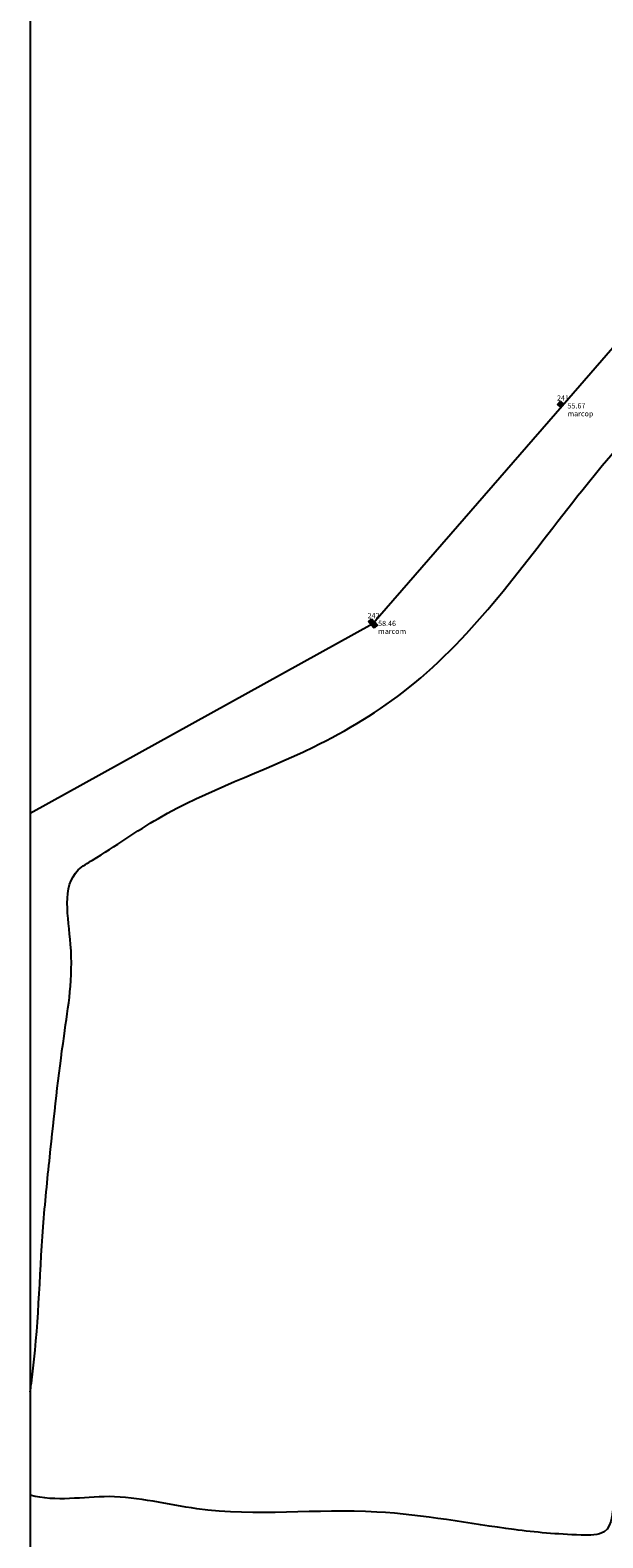
# Model space of a CAD drawing. Units: metres. Extents: x -84877 to -80877, y -127634 to -123880.
# Drawn here: x -84877 to -84713, y -127209 to -126777 of the extents above; entities that cross this region are included whole.
import ezdxf

# ---------------------------------------------------------------- set-up
doc = ezdxf.new("R2010")
doc.units = ezdxf.units.M
doc.header["$LTSCALE"] = 5
for name, color, linetype in [('1Area Total', 6, 'Continuous'), ('1CODIGOS', 3, 'Continuous'), ('1Estrada', 252, 'Continuous'), ('1FOLHA1000', 251, 'Continuous'), ('1N', 7, 'Continuous'), ('1PUNTOS', 2, 'Continuous'), ('1Talude', 34, 'Continuous'), ('1Urbanos', 7, 'Continuous'), ('1Z', 36, 'Continuous'), ('caminhos', 204, 'Continuous')]:
    doc.layers.add(name, color=color, linetype=linetype)

# ---------------------------------------------------------------- blocks, each defined once
blk = doc.blocks.new('MarcoCasaPalmela')
at = {"layer": '1Urbanos'}
h = blk.add_hatch(color=5, dxfattribs=at)
edge = h.paths.add_edge_path(flags=16)
edge.add_arc((0, 0), 0.126, 0, 360)
h.paths.add_polyline_path([(-0.625, -0.625), (-0.625, 0.625), (0.625, 0.625), (0.625, -0.625)])
at = {"layer": '1Urbanos', "color": 5}
for p, q in [((-0.625, -0.625), (-0.625, 0.625)), ((0.625, 0.625), (0.625, -0.625)), ((0.625, -0.625), (-0.625, -0.625))]:
    blk.add_line(p, q, dxfattribs=at)
blk.add_lwpolyline([(-0.625, 0.625), (0.625, 0.625)], dxfattribs=at)
blk.add_circle((0, 0), 0.126, dxfattribs=at)
blk.add_point((0, 0), dxfattribs=at)
blk = doc.blocks.new('MarcoMesquita')
at = {"layer": '1Urbanos'}
h = blk.add_hatch(color=6, dxfattribs=at)
edge = h.paths.add_edge_path(flags=16)
edge.add_arc((0, 0), 0.126, 0, 360)
h.paths.add_polyline_path([(-0.625, -0.625), (-0.625, 0.625), (0.625, 0.625), (0.625, -0.625)])
at = {"layer": '1Urbanos', "color": 6}
for p, q in [((-0.625, -0.625), (-0.625, 0.625)), ((0.625, 0.625), (0.625, -0.625)), ((0.625, -0.625), (-0.625, -0.625))]:
    blk.add_line(p, q, dxfattribs=at)
blk.add_lwpolyline([(-0.625, 0.625), (0.625, 0.625)], dxfattribs=at)
blk.add_circle((0, 0), 0.126, dxfattribs=at)
blk.add_point((0, 0), dxfattribs=at)
blk = doc.blocks.new('PUNTO')
at = {"layer": '1PUNTOS'}
blk.add_point((0, 0), dxfattribs=at)
at = {"layer": '1CODIGOS'}
blk.add_attdef('CODIGO', (0, 0), '', height=1.5, dxfattribs=at)
at = {"layer": '1CODIGOS', "color": 7, "flags": 1}
blk.add_attdef('NIVEL', (0, 0), '', height=1.5, dxfattribs=at)
at = {"layer": '1N'}
blk.add_attdef('NPUNTO', (0, 0), '', height=1.5, dxfattribs=at)
at = {"layer": '1Z'}
blk.add_attdef('COTA', (0, 0), '', height=1.5, dxfattribs=at)

msp = doc.modelspace()

# ---------------------------------------------------------------- linework, layer by layer
at = {"layer": '1Area Total', "elevation": 56.6}
msp.add_lwpolyline([(-84877.21, -127000.93), (-84778.99, -126946.54), (-84724.72, -126884.2), (-84671.7, -126823.14), (-84602.2, -126743.09), (-84550.13, -126682.99), (-84498.74, -126623.49), (-84416.84, -126526.98), (-84396.98, -126505.88), (-84348.73, -126450.7), (-84298.8, -126393.62), (-84249.76, -126336.94), (-84203.3, -126284.66), (-84108.33, -126176.42)], dxfattribs=at)
at = {"layer": '1Estrada'}
for points in [[(-84708.38, -127503.49, -0.000001), (-84705.44, -127538.67, -0.000004)], [(-84577.36, -127026.53, 0.000002), (-84596.07, -127052.8, 0.000223)], [(-84571.42, -127030.76, 0.000002), (-84590.13, -127057.03, 0.000223)], [(-84704.89, -127545.36, -0.000002), (-84701.19, -127589.84, -0.000071)], [(-84697.62, -127544.75, -0.000002), (-84693.92, -127589.24, -0.000072)], [(-84630.7, -127101.53, 0.000004), (-84644.02, -127120.3, 0.000294)], [(-84624.76, -127105.75, 0.000004), (-84638.08, -127124.52, 0.000294)], [(-84596.94, -127054.01, 0.000005), (-84606.88, -127068, 0.000007), (-84621.96, -127089.22, 0.000013)], [(-84590.99, -127058.24, 0.000005), (-84600.93, -127072.22, 0.000007), (-84616.01, -127093.44, 0.000013)]]:
    msp.add_lwpolyline(points, format="xyb", dxfattribs=at)
at = {"layer": '1FOLHA1000', "color": 55, "linetype": 'Continuous'}
msp.add_line((-84877.21, -123879.94), (-84877.21, -127629.94), dxfattribs=at)
at = {"layer": '1Talude', "elevation": 38.73}
for points in [[(-84583.13, -127022.42, 0.000002), (-84601.85, -127048.68, 0.000223)], [(-84711.95, -127545.95, -0.000002), (-84708.25, -127590.43, -0.000077)], [(-84636.49, -127097.42, 0.000004), (-84649.81, -127116.19, 0.000294)], [(-84602.71, -127049.91, 0.000005), (-84612.66, -127063.89, 0.000007), (-84627.74, -127085.11, 0.000013), (-84636.16, -127096.97, 0.000187)]]:
    msp.add_lwpolyline(points, format="xyb", dxfattribs=at)
at = {"layer": '1Talude'}
for points in [[(-84565.37, -127035.07, 0.000002), (-84584.09, -127061.34, 0.000223)], [(-84690.22, -127544.14, -0.000002), (-84686.52, -127588.62, -0.000079)], [(-84618.71, -127110.04, 0.000004), (-84632.02, -127128.81, 0.000294)], [(-84584.94, -127062.54, 0.000005), (-84594.88, -127076.52, 0.000007), (-84609.97, -127097.74, 0.000013)]]:
    msp.add_lwpolyline(points, format="xyb", dxfattribs=at)
at = {"layer": 'caminhos'}
msp.add_spline([(-84731.7, -127307.91), (-84730.24, -127283.11), (-84727.41, -127266.14), (-84723.32, -127249.49), (-84719.23, -127235.35), (-84712.94, -127219.33), (-84681.8, -127160.66), (-84663.24, -127134.26), (-84639.34, -127102.21), (-84590.91, -127033.01), (-84541.02, -126965.39), (-84530.96, -126949.99), (-84479.38, -126830.21)], degree=3, dxfattribs=at)
for points, knots in [([(-84500.14, -126839.64), (-84501.29, -126845.08), (-84503.84, -126857.16), (-84511.04, -126890.56), (-84534.32, -126933.75), (-84566.51, -126989.99), (-84602.03, -127040.5), (-84636.88, -127084.38), (-84665.51, -127126.16), (-84692.25, -127161.05), (-84710.65, -127186.6), (-84710.14, -127207.89), (-84724.34, -127207.68), (-84744.67, -127205.79), (-84781.93, -127198.38), (-84820.88, -127203.62), (-84853.59, -127194.76), (-84869.71, -127198.35), (-84877.21, -127196.28)], [0, 0, 0, 0, 16.701121, 37.050289, 102.2265, 161.949019, 231.958878, 287.083223, 329.903705, 384.279397, 417.176581, 427.925035, 434.595774, 453.843813, 493.474284, 545.095832, 570.490619, 593.107729, 593.107729, 593.107729, 593.107729]), ([(-84877.21, -127166.69), (-84877, -127165.29), (-84874.89, -127150.5), (-84874.41, -127126.83), (-84871.11, -127094.59), (-84868.15, -127067.05), (-84863.7, -127041.48), (-84868.75, -127019.8), (-84854.06, -127011.33), (-84833.79, -126996.68), (-84800.47, -126985.71), (-84755.95, -126958.92), (-84724.15, -126912.5), (-84687.77, -126872.02), (-84667.29, -126849.79), (-84660.25, -126842.15)], [624.617325, 624.617325, 624.617325, 624.617325, 629.147675, 672.308549, 692.506104, 727.309827, 753.606484, 775.085531, 780.056848, 802.386111, 851.20566, 883.399299, 956.667145, 1016.160607, 1047.306831, 1047.306831, 1047.306831, 1047.306831])]:
    msp.add_open_spline(points, degree=3, knots=knots, dxfattribs=at)

# ---------------------------------------------------------------- block references
at = {"layer": '1PUNTOS'}
ref = msp.add_blockref('PUNTO', (-84724.72, -126884.2, 55.67), dxfattribs=at)
ref.add_attrib('NPUNTO', '241', (-84726.22, -126882.7, 55.67), dxfattribs={"layer": '1N', "height": 1.5})
ref.add_attrib('COTA', '55.67', (-84723.22, -126884.95, 55.67), dxfattribs={"layer": '1Z', "height": 1.5})
ref.add_attrib('CODIGO', 'marcop', (-84723.22, -126887.2, 55.67), dxfattribs={"layer": '1CODIGOS', "height": 1.5})
ref = msp.add_blockref('PUNTO', (-84778.99, -126946.54, 58.46), dxfattribs=at)
ref.add_attrib('NPUNTO', '242', (-84780.49, -126945.04, 58.46), dxfattribs={"layer": '1N', "height": 1.5})
ref.add_attrib('COTA', '58.46', (-84777.49, -126947.29, 58.46), dxfattribs={"layer": '1Z', "height": 1.5})
ref.add_attrib('CODIGO', 'marcom', (-84777.49, -126949.54, 58.46), dxfattribs={"layer": '1CODIGOS', "height": 1.5})
at = {"layer": '1Urbanos'}
for name, p, rotation in [('MarcoCasaPalmela', (-84725.18, -126883.78, 55.67), 47.29464450909507), ('MarcoCasaPalmela', (-84779.4, -126946.08, 58.46), 41.5829018187102), ('MarcoMesquita', (-84778.57, -126947.01, 58.46), 41.5829018187102)]:
    msp.add_blockref(name, p, dxfattribs=dict(at, rotation=rotation))

doc.saveas('drawing.dxf')
